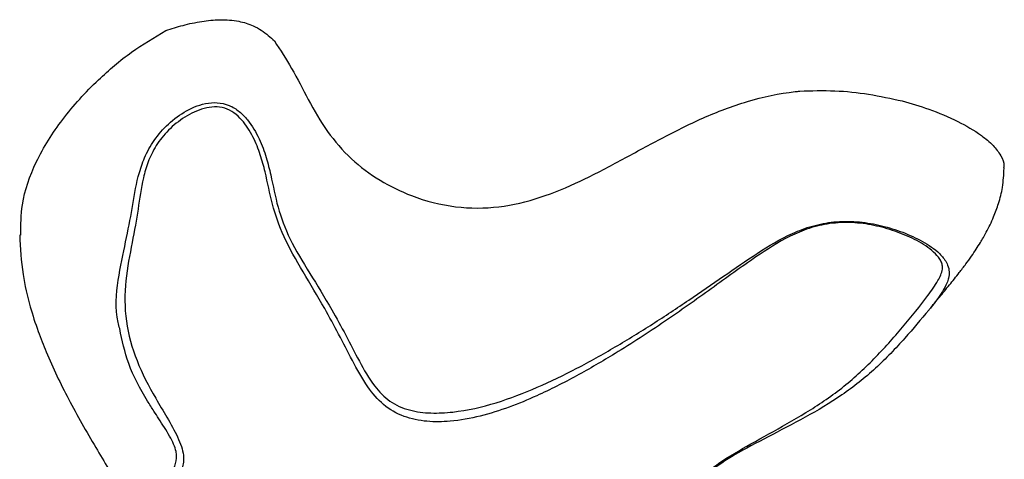
# Model space of a CAD drawing. Units: inches. Extents: x 0.5 to 17.3, y 0.1 to 10.6.
# Drawn here: x 2.1 to 2.3, y 7.8 to 7.8 of the extents above; entities that cross this region are included whole.
import ezdxf

# ---------------------------------------------------------------- set-up
doc = ezdxf.new("R2010")
doc.units = ezdxf.units.IN
doc.header["$MEASUREMENT"] = 0

msp = doc.modelspace()

# ---------------------------------------------------------------- linework, layer by layer
at = {"color": 7, "linetype": 'Continuous', "lineweight": 25}
for points, knots in [([(2.167052547988876, 7.807069531856038), (2.167784396023147, 7.807309414523976), (2.169260285368813, 7.807793176530898), (2.171615877337403, 7.808296412647623), (2.174073402570121, 7.808546566328766), (2.176471855140802, 7.80839816888585), (2.178715608790021, 7.807661566184454), (2.180156996270529, 7.806697713613178), (2.180928239524607, 7.805963816425469), (2.181184402514265, 7.805720057667501)], [0, 0, 0, 0, 0.1604920405016678, 0.3236580294658077, 0.4686303595973196, 0.6152330840654595, 0.740093652836976, 0.9136739458425516, 1, 1, 1, 1]), ([(2.148159792017383, 7.780443620774168), (2.148170009058261, 7.781761950234002), (2.148195319964474, 7.785027877591337), (2.15007182980627, 7.790228840083556), (2.153526059637434, 7.795696558431136), (2.157845481159459, 7.800419606109654), (2.162379483578443, 7.804312165528375), (2.165532341164789, 7.806172525793279), (2.167052547988876, 7.807069531856038)], [0, 0, 0, 0, 0.1178610812217623, 0.2919799194777395, 0.4841557696000688, 0.6865213369610778, 0.848850641138632, 1, 1, 1, 1]), ([(2.181184402514265, 7.805720057667501), (2.181957722457248, 7.8045419353078), (2.183577287304371, 7.802074592293187), (2.185587662013706, 7.798002778161853), (2.187947444092135, 7.79391342862623), (2.191060792461076, 7.790294755073073), (2.194817567375173, 7.787484214515734), (2.199375182238589, 7.785256531228739), (2.204646689586284, 7.783908866822029), (2.21041706076327, 7.783898302763486), (2.215898650754379, 7.785233842402207), (2.221124417031952, 7.787437021634424), (2.226272993037403, 7.790149212587458), (2.231498225780653, 7.793035350973494), (2.236944497660096, 7.795767729088687), (2.242759086610262, 7.797999194499913), (2.247079205371736, 7.7989329760876), (2.249386962561252, 7.799169052400495), (2.249580888836662, 7.799188890449436)], [0, 0, 0, 0, 0.05331505807588473, 0.1116577875242823, 0.1729223174743661, 0.2322451142900762, 0.2896890633915072, 0.3456157878681024, 0.4174045144578127, 0.4853978293213918, 0.5521963876843757, 0.620958056781637, 0.6924204724390589, 0.7659462775417895, 0.8405715491576825, 0.9158977577489928, 0.9929326903768354, 1, 1, 1, 1]), ([(2.249580888836662, 7.799188890449435), (2.251108666104467, 7.79923876071299), (2.254107228762416, 7.799336640890415), (2.258602145767253, 7.798850999720533), (2.261480012205936, 7.798228062172944), (2.262930021737451, 7.797914195841483)], [0, 0, 0, 0, 0.3400980802912389, 0.6675092142633356, 1, 1, 1, 1]), ([(2.262930021737451, 7.797914195841483), (2.264090882081106, 7.797575802896453), (2.266575197355768, 7.79685162038236), (2.270063477396724, 7.795380103673477), (2.272863025909708, 7.793767840708653), (2.274743585900604, 7.792220276676249), (2.275748118317618, 7.790895708780724), (2.276269383366923, 7.789805189357972), (2.276147953971671, 7.78924946626599), (2.276126349292349, 7.789150592190491)], [0, 0, 0, 0, 0.21427996027254, 0.4585728001379479, 0.6719579906394019, 0.7924144931261882, 0.894257504115458, 0.9811863288166552, 0.9999999999999999, 0.9999999999999999, 0.9999999999999999, 0.9999999999999999]), ([(2.266392605737385, 7.770654692078931), (2.266425878113396, 7.770696819846759), (2.266874362287102, 7.771264667395104), (2.267791682414547, 7.772367543097924), (2.269080699808399, 7.77393908917404), (2.270237130207858, 7.775381470429862), (2.271192681306279, 7.776637295061017), (2.271929038423117, 7.777660779875863), (2.27256031971252, 7.778593298048674), (2.273204704887068, 7.77961051637284), (2.273999339984191, 7.780988689086231), (2.274818085697598, 7.782680452067143), (2.275532213650741, 7.784637608732123), (2.276069817423996, 7.786747098075573), (2.276150518330008, 7.788307093736972), (2.276193619626348, 7.789140266976435)], [0, 0, 0, 0, 0.007261387494415131, 0.0978775116439011, 0.1887484821865405, 0.2796409759535377, 0.3433957499825844, 0.4009487850207528, 0.4523259158165767, 0.5009685903747098, 0.575982249365399, 0.6839497762487244, 0.7742658042773529, 0.8794383242455338, 1, 1, 1, 1]), ([(2.148019228307854, 7.78046927736667), (2.148105302674065, 7.778744397199985), (2.148261437111763, 7.775615554005697), (2.149252025297627, 7.771418465420729), (2.150331867373354, 7.768055400702207), (2.151936391026134, 7.763960720717847), (2.154388647946712, 7.758894291054492), (2.15776611626855, 7.752959097383902), (2.161174228425702, 7.747409034966504), (2.164310849694986, 7.742452241225145), (2.167294054971659, 7.737809740435809), (2.170178158624961, 7.733364033559035), (2.172576408388294, 7.729673550389409), (2.174190518381962, 7.727176948187476), (2.175131577541194, 7.72572112171749), (2.175785524241892, 7.724710629653354), (2.176407671852346, 7.723748941005504), (2.177161339118508, 7.722579211802471), (2.177743757473585, 7.721649832686539), (2.178051675712609, 7.721135543411024), (2.178052804989998, 7.721134549395401), (2.178053398683888, 7.721134026812547)], [0, 0, 0, 0, 0.07477513877713425, 0.1356382249523321, 0.182215030446672, 0.2214545615979139, 0.3157004907956122, 0.4172003771991788, 0.5074422469406737, 0.5908438966924034, 0.6712069170747863, 0.7517273117901474, 0.8291590705761901, 0.8650240466370758, 0.8807518419772913, 0.8959804286251613, 0.9118366570624928, 0.9293301638934165, 0.9645537616030214, 0.9813648839921298, 0.9999999999999999, 0.9999999999999999, 0.9999999999999999, 0.9999999999999999]), ([(2.266379660109156, 7.770665643063534), (2.265368467750953, 7.769449822699024), (2.263250563290337, 7.766903332555571), (2.259524226149665, 7.762985609990952), (2.255092520901516, 7.759478746611965), (2.250284309246672, 7.756643214686813), (2.245429596537142, 7.754148321498494), (2.240971114029427, 7.751799292857233), (2.237766342997156, 7.749667036969101), (2.236197577452416, 7.747726835020487), (2.23554825062921, 7.746322437936202), (2.235414880762349, 7.745541245166675), (2.235407459680437, 7.745497777360422)], [0, 0, 0, 0, 0.1052728569500489, 0.2204900496995896, 0.3369497817360823, 0.4555209830649178, 0.5749902052273999, 0.6936451041957874, 0.8122757768654465, 0.9330924169960323, 0.996277070182651, 1, 1, 1, 1]), ([(2.165498916158786, 7.757500682257397), (2.165217247385437, 7.757939940820758), (2.163945227680246, 7.759923637989696), (2.162048836249169, 7.763440980160935), (2.16136504450667, 7.766720756466039), (2.161045072498857, 7.768255487794742)], [0, 0, 0, 0, 0.1314358632978343, 0.593566003415812, 1, 1, 1, 1])]:
    msp.add_open_spline(points, degree=3, knots=knots, dxfattribs=at)
at = {"color": 8, "linetype": 'Continuous', "lineweight": 25}
for points, knots in [([(2.161045072498857, 7.768255487794742), (2.160970924655495, 7.768526768541706), (2.160403505467219, 7.770602754764046), (2.160751391556924, 7.774624601724405), (2.161852467272366, 7.779680716842782), (2.162713892040184, 7.783964670697922), (2.16319539966227, 7.787331595356203), (2.164100145584553, 7.790236979892046), (2.165249570716056, 7.792515015859696), (2.167021592817611, 7.794716333556434), (2.169356803409075, 7.796549512053353), (2.17170262628273, 7.797572396253207), (2.173761694429698, 7.797765151041527), (2.175315561137851, 7.797411717891308), (2.176651340995296, 7.796575238719881), (2.178059715574215, 7.79511529220141), (2.179277873007986, 7.792991057201133), (2.180155232560759, 7.790527532889397), (2.180910400104851, 7.787513441314739), (2.18151478040953, 7.784129449809213), (2.183035728285329, 7.7799517816988), (2.185782595145876, 7.775472075211576), (2.188368929100152, 7.771286796999431), (2.190480878676218, 7.767411420196415), (2.192205474500096, 7.764024256879296), (2.193920167604909, 7.760958133100544), (2.196131169648959, 7.758642966470724), (2.198743143322127, 7.757522526102445), (2.201560450266599, 7.757181611870559), (2.205391131906279, 7.757386086659344), (2.210081980191891, 7.758480670337152), (2.215446436561255, 7.760526956714918), (2.220600205146643, 7.763044544112715), (2.225604216697292, 7.765849588974028), (2.230470671637019, 7.768847801924823), (2.235160611749816, 7.771963105535458), (2.239680755456384, 7.775085381133662), (2.24404323779376, 7.778106993467229), (2.247773258262748, 7.780380052329084), (2.251193971160028, 7.781682774001), (2.254028495297143, 7.782235163188162), (2.25699520812334, 7.782253818787379), (2.259911385397728, 7.781794206556095), (2.262691717758264, 7.780971970252207), (2.265301638861828, 7.779838278059507), (2.267289633692156, 7.778578891556685), (2.268399727760884, 7.777385566944039), (2.268883370219984, 7.77650088567428), (2.269094254157043, 7.775680513593137), (2.269003614700003, 7.774866307581972), (2.268690845436323, 7.773993217005051), (2.267960195300138, 7.772699861548459), (2.267154981477088, 7.771568810750534), (2.266483881830786, 7.770787050385908), (2.266379660109156, 7.770665643063534)], [0, 0, 0, 0, 0.004755751043445822, 0.03639356553528685, 0.06757642788823215, 0.09878869365911062, 0.1308285188834463, 0.1470456756921061, 0.1635408890007234, 0.1801149972857138, 0.1966408620464518, 0.2132068337589631, 0.2216927586325179, 0.2303118991860167, 0.2388871454700311, 0.2472947233003655, 0.2639149359375133, 0.2803808451653277, 0.2965662270415361, 0.3286388741200808, 0.3601402333271372, 0.3918758568589196, 0.423749452287102, 0.4451337058855306, 0.4664425143217261, 0.4873572040896631, 0.5027234136985298, 0.5181700653999344, 0.5339087740169964, 0.5496002351173876, 0.5812268338601069, 0.6125997959335162, 0.6439570122393398, 0.6754938530618673, 0.7071561170045725, 0.7388383459137702, 0.7705741928227745, 0.8024005519086982, 0.8343049815589049, 0.8504432728730098, 0.8665441919770052, 0.8827268210919207, 0.8988987379110329, 0.9149638442402359, 0.9311325860478756, 0.9474983192646851, 0.956057644016473, 0.9607210831433577, 0.9657511179470581, 0.9704714675374686, 0.9745719865806168, 0.9821549059537376, 0.997228658315663, 1, 1, 1, 1]), ([(2.27535927193147, 7.654919993500489), (2.27528006538333, 7.654906020604113), (2.275049966763428, 7.654865428705497), (2.274212143456832, 7.65532701165382), (2.272529102631163, 7.656166345739201), (2.269708282345658, 7.657575229448152), (2.266688219043939, 7.659075323787452), (2.263767365770593, 7.661678123562036), (2.261004906138384, 7.664759593759173), (2.258164293488242, 7.667622280709466), (2.255531481196674, 7.670100986284912), (2.253356825869969, 7.672620944978237), (2.252158013726133, 7.675232124987486), (2.251656342423103, 7.677859823618221), (2.251425291741139, 7.680093241030289), (2.251090698559029, 7.682526896650937), (2.250549909906881, 7.685112618751639), (2.249972669209776, 7.687870861179735), (2.249516408918419, 7.690773996968307), (2.249309347471239, 7.693707596208968), (2.249397625393831, 7.697502216216941), (2.249063699870345, 7.702101604869884), (2.248036300414876, 7.706570858567088), (2.24677884224824, 7.710089632088396), (2.24557192235073, 7.712684229467924), (2.244068047195819, 7.71513130598587), (2.242293756192966, 7.717249578018764), (2.240426643130587, 7.718953454739695), (2.238009389198139, 7.72071701884311), (2.235880304834612, 7.722001254001841), (2.233962832699486, 7.723367231668186), (2.232860266244102, 7.724370539755344), (2.232263697880781, 7.725433502681385), (2.232026724591989, 7.726296904520257), (2.231919360898133, 7.727110740111048), (2.231885924029552, 7.727973232528095), (2.23193304277853, 7.728992218444483), (2.232229154936157, 7.730731794340574), (2.232853177885346, 7.732886147840487), (2.233493535086992, 7.735465260636096), (2.23390882532211, 7.737918812072637), (2.234090739009292, 7.740082006494873), (2.234152557621281, 7.741700524353996), (2.23419126429936, 7.742672490390815), (2.234252520422064, 7.743615887550249), (2.234392680724253, 7.744626706426036), (2.234728789154231, 7.745911544299783), (2.235559585310976, 7.747669457590216), (2.237401242183711, 7.749652365609612), (2.240908928844327, 7.751970748317072), (2.245492145330108, 7.754492945411632), (2.250366657690642, 7.757211488992499), (2.255087119042005, 7.760364770670476), (2.259348610996661, 7.764257137667837), (2.263011175553262, 7.76847469569934), (2.265805775147124, 7.771834899241087), (2.267512230376619, 7.774303521042965), (2.268182907458609, 7.775654384312946), (2.268174292040948, 7.776538561260748), (2.267983758764776, 7.777065629266441), (2.267554285539533, 7.777729952742623), (2.266488865463813, 7.778762616075666), (2.264568015342942, 7.779923339353909), (2.262011854964695, 7.78099545746605), (2.259268800245117, 7.781758619798962), (2.256391217365855, 7.782139516442625), (2.253491410986294, 7.782019541079485), (2.250760925667026, 7.781369201564392), (2.247473281191771, 7.779972316233415), (2.243383066273241, 7.777311947495511), (2.238124596687283, 7.773465863185714), (2.232023295299355, 7.76914407818462), (2.226123844319901, 7.765298817698596), (2.220551789380659, 7.76206166272798), (2.215946747159426, 7.759713764477389), (2.211749359129814, 7.757970888309878), (2.20799069474659, 7.756782704181503), (2.204385377986469, 7.756120716682974), (2.201011979368408, 7.756073361613538), (2.197996803506675, 7.756673010369678), (2.195294432358028, 7.758213058451073), (2.193086743164568, 7.760853219527231), (2.19132879850361, 7.764078621206509), (2.189557390776603, 7.767534717139953), (2.187443553758891, 7.771439657688322), (2.184872099039687, 7.775692641828473), (2.182264865060981, 7.780265911026541), (2.180832306576057, 7.784478982842683), (2.180192947043527, 7.787901289867814), (2.179397628577984, 7.790873536830807), (2.178496120994529, 7.793207346494749), (2.177291590587934, 7.795137678551521), (2.17596422565751, 7.796393202589082), (2.174743643510718, 7.797038988481169), (2.173368435531672, 7.79720388673749), (2.17155259979374, 7.796887944376501), (2.169453885436625, 7.795870390975741), (2.167318266344064, 7.794153177407559), (2.165700654789726, 7.792100676838199), (2.164678751808284, 7.789965673200961), (2.16388676109277, 7.787182753763966), (2.163469066600225, 7.783872339291999), (2.162713024398415, 7.779599999181704), (2.161669636325903, 7.774605317431347), (2.161658981845826, 7.76923807756554), (2.163110295606829, 7.764032401461609), (2.165250353044719, 7.75992115093367), (2.167236120486691, 7.756652384741975), (2.168443327795554, 7.754512529112924), (2.169114800355567, 7.752862171637608), (2.169449497412554, 7.751404179140896), (2.169263311841499, 7.750021083029722), (2.168609149589774, 7.748757341171746), (2.1677751550594, 7.747579611590491), (2.166942543866721, 7.746354233283117), (2.166458558317359, 7.745141486243392), (2.166556321206017, 7.743923486712469), (2.16681521640385, 7.743187931304134), (2.167135176634939, 7.742592386890161), (2.16753521544472, 7.741994471679575), (2.168349348135698, 7.74079946137434), (2.169468633459934, 7.739122169490897), (2.17126577455627, 7.736479311581566), (2.172969780480302, 7.733989532277956), (2.174627588875154, 7.73138542679546), (2.175831191528272, 7.729308776632639), (2.176802790698673, 7.727299645260212), (2.177480634725991, 7.725453289699319), (2.177893568581603, 7.724068912623011), (2.178292378454211, 7.7229374749703), (2.178820905740798, 7.72165488264684), (2.179516660932268, 7.720275227208561), (2.180456372545517, 7.718674127099963), (2.181578397134382, 7.716920141767675), (2.182850465735937, 7.714802356138677), (2.184077447232727, 7.712300027093984), (2.185019078381974, 7.709437926358233), (2.185463793239763, 7.706378370432372), (2.185428392627935, 7.703292828792478), (2.184824728157596, 7.69929275614053), (2.183193129918143, 7.694530464228743), (2.180475947267145, 7.689239423522936), (2.177444145562958, 7.684234756432312), (2.174369452683199, 7.679547439166578), (2.17144843723757, 7.675264046380914), (2.168859160036843, 7.671870987790096), (2.166800532779338, 7.669657648800167), (2.165112904398439, 7.667731289970417), (2.163735496644791, 7.665844515840726), (2.162467510530049, 7.663471894743141), (2.161504906217472, 7.660418480801654), (2.160975019336379, 7.657107298686009), (2.160863728759477, 7.654082416065299), (2.161036285979889, 7.652021675331321), (2.161132252313079, 7.651047098203377), (2.16114656570072, 7.650490374344682), (2.160984754457667, 7.650447017547668), (2.160743020505064, 7.650658405515222), (2.160610918150872, 7.650844975381348), (2.160610474852699, 7.650845601457102)], [0, 0, 0, 0, 0.002694633434939746, 0.007828032518579884, 0.02151496646729994, 0.03517085954729365, 0.04891037771214968, 0.0592891742166334, 0.06970883351176342, 0.08012873092900033, 0.09059329252364541, 0.1011180591241391, 0.1117762726102197, 0.1170831105091044, 0.1223615312603436, 0.1274391445184623, 0.1325451087238089, 0.1377964604306557, 0.1431306668439012, 0.1485194521602139, 0.153832634096903, 0.1641745520522383, 0.1745066159662946, 0.1797198280390147, 0.1848993355991302, 0.1900929544596031, 0.1952965963509612, 0.2005439533265841, 0.2058214667393813, 0.2164081459464803, 0.2217395115013144, 0.2270930034958785, 0.2298615163584376, 0.2313310659044839, 0.2329088507022195, 0.2344843614371967, 0.2359516415321896, 0.2386768740937499, 0.2456387503003632, 0.2525616327234436, 0.259446543795726, 0.2646326848017694, 0.2672392571953167, 0.2685565495128379, 0.2698785409279185, 0.27256957356794, 0.2752757631158022, 0.2806947221458589, 0.2914872444771668, 0.3022833909598125, 0.3131025195947562, 0.3237778862897036, 0.3342860715170937, 0.3445973844636706, 0.354909942494518, 0.3651505156454219, 0.3699973538306167, 0.3734853712972372, 0.3746787567961525, 0.375912658177844, 0.3771670907149135, 0.3797413927805867, 0.3849586967563163, 0.3901940321781188, 0.395435302724041, 0.4006835484794956, 0.4059389394519948, 0.4111770474263734, 0.4164299466721201, 0.4269248052287118, 0.4409965707795885, 0.4550967195925116, 0.4692066594560614, 0.4797580791581726, 0.4902995476942967, 0.4973669861699432, 0.5045302683780711, 0.5117768018454286, 0.5172642292438001, 0.5228902307844318, 0.5285643711893222, 0.5341690750219157, 0.5414311005503144, 0.5485629761765481, 0.5556729049788593, 0.5663197942382743, 0.5771137574102758, 0.5878110693931435, 0.5984126437955942, 0.6036231291844164, 0.6088117213095325, 0.6138996235893781, 0.6164035310886727, 0.6188609615588585, 0.6213045902350633, 0.6237989319412405, 0.628868287268721, 0.6339910784141221, 0.6391247943834635, 0.6442988508563954, 0.6494749930462224, 0.659985414042872, 0.6705155305086498, 0.6809294000444893, 0.6911419380316202, 0.7011707023810261, 0.7112016664908299, 0.7164458742282865, 0.7219936402055377, 0.7248856835018812, 0.7278143398127556, 0.7334253772706703, 0.7388466014137738, 0.7442045434310667, 0.7508184585848142, 0.7573179810952837, 0.7598521142052397, 0.7611242582211017, 0.76241559377495, 0.7637210140933751, 0.7650317119291522, 0.7703042063849048, 0.7756392742993935, 0.786294404394251, 0.7916043164844252, 0.7968625624429324, 0.8020472073956624, 0.8046571188254412, 0.807420054421839, 0.8101441597159651, 0.8128097715636999, 0.818115818121127, 0.823410246113936, 0.8287213086767852, 0.834109847009482, 0.8395829509479319, 0.8451444437088733, 0.8507755798475799, 0.8563505644163394, 0.861919315276638, 0.8728344896781286, 0.8836501202587725, 0.8942835083388723, 0.9049135667375348, 0.9154449716682174, 0.9259117081794805, 0.9364022344957562, 0.9434620263239856, 0.9505260725122288, 0.9575888582793517, 0.964545648491346, 0.9715323450374157, 0.9784607194398226, 0.9836645757267005, 0.9863578032784185, 0.9891114543267111, 0.9945780633219462, 0.9999818055125488, 1, 1, 1, 1]), ([(2.158418322398854, 7.653199437376499), (2.158394965903561, 7.65326191649377), (2.158309667973068, 7.653490090255946), (2.158734383843302, 7.652800724830898), (2.159364031362415, 7.651778282803303), (2.159956367394165, 7.651016136597914), (2.160130681508546, 7.651118924515782), (2.160084926165025, 7.651673760500336), (2.159960536706736, 7.652620957565153), (2.159791443525553, 7.654648395724773), (2.159928320322561, 7.657687079355429), (2.160490618455108, 7.661130651244811), (2.161467120561964, 7.664372701065562), (2.162744559939094, 7.666912184553493), (2.164144585198183, 7.668899976386738), (2.165843792045373, 7.670873695763383), (2.167906219369951, 7.673087161381897), (2.170564993732283, 7.6764075073531), (2.173516252554267, 7.680540972805374), (2.17660379260509, 7.685064306658346), (2.179622488147166, 7.689903679621722), (2.182279762835472, 7.695025267736953), (2.183828112942555, 7.699633577554893), (2.184352426196429, 7.703488892517138), (2.184334810154286, 7.706475573985985), (2.18385864103879, 7.70948043640835), (2.182919378021399, 7.712359307356052), (2.18172631412995, 7.714949163831655), (2.180308012285048, 7.717530102937686), (2.178942878440338, 7.71981857401752), (2.177817501395623, 7.721912867651797), (2.177036449597229, 7.723776106402914), (2.176391630447035, 7.725276530945348), (2.175686308029128, 7.726768635712714), (2.174736285940837, 7.728545561318044), (2.173558594307048, 7.73049049502779), (2.172113689236185, 7.73271266190895), (2.170404462742045, 7.735228989586092), (2.168830707764644, 7.737571464827186), (2.16761632361225, 7.739544487237083), (2.166953138778287, 7.740722227109614), (2.166422946934759, 7.741801188005038), (2.166056099697999, 7.742675674913505), (2.165789357156029, 7.743495117210248), (2.165597467081849, 7.744391660525026), (2.165569531533419, 7.745242422565146), (2.165763315923523, 7.746269941219984), (2.166249459221387, 7.747269113372494), (2.166993623661613, 7.748337534979416), (2.167759372490058, 7.74940925014681), (2.168379500477878, 7.750601863508523), (2.168532456818031, 7.751875443736063), (2.168107064011247, 7.753186921522787), (2.167360285974589, 7.75462607133012), (2.166400198761778, 7.756070420483011), (2.165707147553116, 7.757170236065991), (2.165498916158786, 7.757500682257397)], [0, 0, 0, 0, 0.01116524680907069, 0.04077548597571857, 0.06988842044982041, 0.09833610602457608, 0.1147358938322712, 0.122606668274089, 0.1302183979851279, 0.1460926182922871, 0.1687115374298459, 0.192303193039385, 0.2164745873588907, 0.2409177480218844, 0.2647605385646083, 0.2880674931029608, 0.3218709379202916, 0.3548258284882785, 0.3881204115428405, 0.4218378644001978, 0.4555288584765629, 0.4896459440615814, 0.5237695284396967, 0.5411148092331064, 0.5586190568268595, 0.5765420276114592, 0.5946869783136569, 0.6130340117807764, 0.6314026206773449, 0.6581996855456946, 0.6839709215242602, 0.6997925726308238, 0.7066947462649814, 0.7135291902343837, 0.72865744006057, 0.74502992132712, 0.7619894881402279, 0.7879648953963557, 0.8147380855499802, 0.8241157027375955, 0.8340840810079465, 0.8395223199286986, 0.8452882508192526, 0.8509734617123959, 0.8563187421130233, 0.8660961992038715, 0.8753514521298884, 0.8932102004512462, 0.9106941623941093, 0.9279336560121039, 0.9447739478352435, 0.9610982127505338, 0.9690440695395869, 0.9769762742255622, 0.9930823834360718, 1, 1, 1, 1])]:
    msp.add_open_spline(points, degree=3, knots=knots, dxfattribs=at)

doc.saveas('drawing.dxf')
